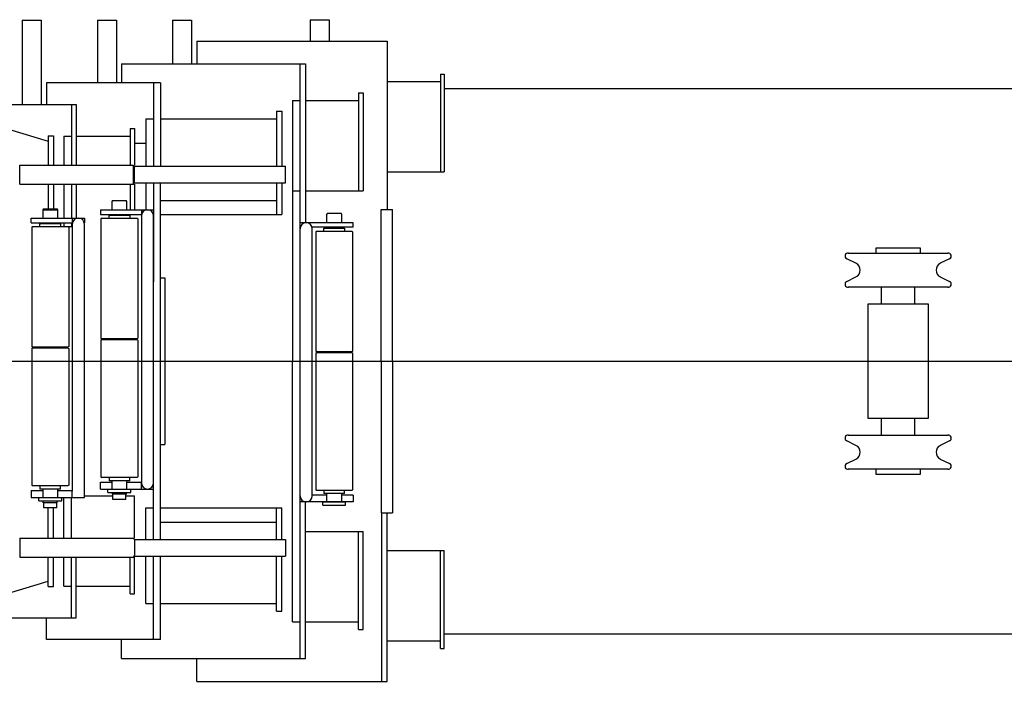
# Model space of a CAD drawing. Extents: x -72198 to 145331, y -404 to 51475.
# Drawn here: x -70842 to -69545, y 5143 to 6015 of the extents above; entities that cross this region are included whole.
import ezdxf

# ---------------------------------------------------------------- set-up
doc = ezdxf.new("R2010")
doc.units = 0
doc.layers.get('0').update_dxf_attribs({"linetype": 'CONTINUOUS'})

# ---------------------------------------------------------------- blocks, each defined once
blk = doc.blocks.new('A$C04532006')
at = {"color": 5, "linetype": 'Continuous'}
for p, q in [((1581.8, 2526.4), (1581.8, 2415.4)), ((1581.8, 2526.4), (1606.8, 2526.4)), ((1606.8, 2526.4), (1606.8, 2415.4)), ((1680.8, 2526.4), (1680.8, 2443.9)), ((1680.8, 2526.4), (1705.8, 2526.4)), ((1705.8, 2526.4), (1705.8, 2443.9)), ((1779.8, 2526.4), (1779.8, 2468.9)), ((1779.8, 2526.4), (1804.8, 2526.4)), ((1804.8, 2526.4), (1804.8, 2468.9)), ((1961.3, 2527), (1961.3, 2498.9)), ((1961.3, 2527), (1986.3, 2527)), ((1986.3, 2527), (1986.3, 2498.9)), ((1811.8, 2498.9), (1811.8, 2468.9)), ((1811.8, 2498.9), (2062.8, 2498.9)), ((2062.8, 2498.9), (2062.8, 2276.9)), ((1712.8, 2468.9), (1712.8, 2443.9)), ((1712.8, 2468.9), (1954.8, 2468.9)), ((1947.8, 1684.9), (1947.8, 2468.9)), ((1954.8, 2468.9), (1954.8, 2259.4)), ((2132.8, 2455.4), (2137.8, 2455.4)), ((2132.8, 2455.4), (2132.8, 2326.4)), ((2137.8, 2455.4), (2137.8, 2326.4)), ((1763.8, 2443.9), (1613.8, 2443.9)), ((1613.8, 2443.9), (1613.8, 2415.4)), ((1754.8, 2443.9), (1754.8, 2333.8)), ((1763.8, 2443.9), (1763.8, 2333.8)), ((2062.8, 2445.4), (2132.8, 2445.4)), ((2024.8, 2430.4), (2030.8, 2430.4)), ((2024.8, 2430.4), (2024.8, 2301.4)), ((2030.8, 2430.4), (2030.8, 2301.4)), ((2137.8, 2436.4), (10390.8, 2436.4)), ((1514.8, 2415.4), (1652.8, 2415.4)), ((1646.8, 2415.4), (1646.8, 2335.2)), ((1652.8, 2415.4), (1652.8, 2335.2)), ((1937.8, 2420.4), (1947.8, 2420.4)), ((1937.8, 2420.4), (1937.8, 2076.9)), ((1954.8, 2420.4), (2024.8, 2420.4)), ((1916.8, 2406.4), (1916.8, 2334)), ((1916.8, 2406.4), (1923.8, 2406.4)), ((1923.8, 2406.4), (1923.8, 2334)), ((1545.8, 2387.9), (1615.8, 2366.9)), ((1744.8, 2396.4), (1744.8, 2333.8)), ((1744.8, 2396.4), (1754.8, 2396.4)), ((1763.8, 2396.4), (1916.8, 2396.4)), ((1615.8, 2373.9), (1615.8, 2335.2)), ((1615.8, 2373.9), (1622.8, 2373.9)), ((1622.8, 2373.9), (1622.8, 2335.2)), ((1723.8, 2383.4), (1729.8, 2383.4)), ((1723.8, 2383.4), (1723.8, 2335.3)), ((1729.8, 2383.4), (1729.8, 2335.3)), ((1636.8, 2373.4), (1636.8, 2335.2)), ((1636.8, 2373.4), (1646.8, 2373.4)), ((1652.8, 2373.4), (1723.8, 2373.4)), ((1729.8, 2364.4), (1744.8, 2364.4)), ((1578.5, 2335.2), (1728.5, 2335.3)), ((1578.5, 2310.2), (1578.5, 2335.2)), ((1728.5, 2335.3), (1729.9, 2332.8)), ((1728.5, 2310.3), (1728.5, 2335.3)), ((1729.3, 2333.8), (1928.5, 2334)), ((1729.9, 2312.8), (1729.9, 2332.8)), ((1928.5, 2312), (1928.5, 2334)), ((2062.8, 2326.4), (2137.8, 2326.4)), ((1578.5, 2310.2), (1728.5, 2310.3)), ((1615.8, 2310.2), (1615.8, 2277.9)), ((1622.8, 2310.2), (1622.8, 2277.9)), ((1636.8, 2310.2), (1636.8, 2265.4)), ((1646.8, 2310.2), (1646.8, 2265.4)), ((1652.8, 2310.2), (1652.8, 2265.4)), ((1723.8, 2310.3), (1723.8, 2276.4)), ((1728.5, 2310.3), (1729.9, 2312.8)), ((1729.4, 2311.8), (1928.5, 2312)), ((1729.8, 2310.3), (1729.8, 2276.4)), ((1744.8, 2311.8), (1744.8, 2276.2)), ((1754.8, 2311.8), (1754.8, 2181.4)), ((1763.8, 1842), (1763.8, 2311.8)), ((1916.8, 2312), (1916.8, 2270.4)), ((1923.8, 2312), (1923.8, 2270.4)), ((1937.8, 2301.4), (1947.8, 2301.4)), ((1954.8, 2301.4), (2030.8, 2301.4)), ((1700.8, 2288.9), (1699.8, 2287.2)), ((1699.8, 2287.2), (1699.8, 2276.4)), ((1700.8, 2288.9), (1718.8, 2288.9)), ((1719.8, 2287.2), (1718.8, 2288.9)), ((1719.8, 2276.4), (1719.8, 2287.2)), ((1763.8, 2288.9), (1916.8, 2288.9)), ((1609.8, 2277.9), (1608.8, 2276.2)), ((1608.8, 2276.2), (1608.8, 2265.4)), ((1608.8, 2276.2), (1628.8, 2276.2)), ((1609.8, 2277.9), (1627.8, 2277.9)), ((1628.8, 2276.2), (1627.8, 2277.9)), ((1628.8, 2265.4), (1628.8, 2276.2)), ((1684.8, 2276.4), (1754.8, 2276.4)), ((1684.8, 2276.4), (1684.8, 2270.4)), ((1684.8, 2270.4), (1739, 2270.4)), ((1699.8, 2270.4), (1699.8, 2269.4)), ((1719.8, 2269.4), (1719.8, 2270.4)), ((1738.8, 2276.4), (1738.8, 2270.4)), ((1763.8, 2270.4), (1923.8, 2270.4)), ((1983.8, 2271.9), (1982.8, 2270.2)), ((1982.8, 2270.2), (1982.8, 2259.4)), ((1983.8, 2271.9), (2001.8, 2271.9)), ((2002.8, 2270.2), (2001.8, 2271.9)), ((2002.8, 2259.4), (2002.8, 2270.2)), ((2054.8, 2076.9), (2054.8, 2276.9)), ((2054.8, 2276.9), (2069.8, 2276.9)), ((2069.8, 2076.9), (2069.8, 2276.9)), ((1593.8, 2265.4), (1663.8, 2265.4)), ((1593.8, 2259.4), (1593.8, 2265.4)), ((1593.8, 2259.4), (1648, 2259.4)), ((1603.8, 2265.4), (1633.8, 2265.4)), ((1605.2, 2258.4), (1632.4, 2258.4)), ((1605.2, 2254.4), (1605.2, 2258.4)), ((1608.8, 2265.4), (1608.8, 2265.4)), ((1632.4, 2258.4), (1632.4, 2254.4)), ((1636.8, 2259.4), (1636.8, 2254.4)), ((1646.8, 2259.4), (1646.8, 2254.4)), ((1647.8, 2265.4), (1647.8, 2259.4)), ((1647.8, 2257.4), (1647.8, 1905.4)), ((1663.8, 2265.4), (1663.8, 2259.4)), ((1663.8, 1905.4), (1663.8, 2257.4)), ((1686.5, 2265.4), (1685.5, 2264.4)), ((1685.5, 2264.4), (1685.5, 2107.4)), ((1686.5, 2265.4), (1732.8, 2265.4)), ((1696.2, 2269.4), (1723.4, 2269.4)), ((1696.2, 2265.4), (1696.2, 2269.4)), ((1723.4, 2269.4), (1723.4, 2265.4)), ((1732.8, 2265.4), (1733.1, 2265.4)), ((1733.1, 2265.4), (1734.1, 2264.4)), ((1734.1, 2264.4), (1734.1, 2107.4)), ((1738.8, 2268.4), (1738.8, 1916.4)), ((1754.8, 1916.4), (1754.8, 2268.4)), ((2017.8, 2259.4), (1947.8, 2259.4)), ((2007.8, 2259.4), (1977.8, 2259.4)), ((2017.8, 2253.4), (2017.8, 2259.4)), ((1595.5, 2254.4), (1594.5, 2253.4)), ((1594.5, 2253.4), (1594.5, 2096.4)), ((1595.5, 2254.4), (1641.8, 2254.4)), ((1636.8, 2254.4), (1646.8, 2254.4)), ((1641.8, 2254.4), (1642.1, 2254.4)), ((1642.1, 2254.4), (1643.1, 2253.4)), ((1643.1, 2253.4), (1643.1, 2096.4)), ((2017.8, 2253.4), (1963.5, 2253.4)), ((1963.8, 1899.4), (1963.8, 2251.4)), ((1969.5, 2248.4), (1968.5, 2247.4)), ((1968.5, 2247.4), (1968.5, 2090.4)), ((1969.5, 2248.4), (2015.8, 2248.4)), ((1979.2, 2252.4), (2006.4, 2252.4)), ((1979.2, 2248.4), (1979.2, 2252.4)), ((2006.4, 2252.4), (2006.4, 2248.4)), ((2015.8, 2248.4), (2016.1, 2248.4)), ((2016.1, 2248.4), (2017.1, 2247.4)), ((2017.1, 2247.4), (2017.1, 2090.4)), ((1647.4, 2231.4), (1647.8, 2231.4)), ((2669.8, 2219.4), (2801.8, 2219.4)), ((2706.8, 2226.1), (2764.8, 2226.1)), ((2706.8, 2219.4), (2706.8, 2226.1)), ((2764.8, 2226.1), (2764.8, 2219.4)), ((2680.2, 2205.9), (2668, 2211.8)), ((2803.5, 2211.8), (2791.4, 2205.9)), ((1763.8, 2186.9), (1769.8, 2186.9)), ((1769.8, 2186.9), (1769.8, 1966.9)), ((2668, 2182), (2680.2, 2187.9)), ((2791.4, 2187.9), (2803.5, 2182)), ((2801.8, 2174.4), (2669.8, 2174.4)), ((2713.8, 2151.9), (2713.8, 2174.4)), ((2757.8, 2151.9), (2757.8, 2174.4)), ((2775.8, 2151.9), (2695.8, 2151.9)), ((2695.8, 2151.9), (2695.8, 2001.9)), ((2775.8, 2001.9), (2775.8, 2151.9)), ((1685.5, 2107.4), (1686.5, 2106.4)), ((1686.5, 2105.4), (1685.5, 2104.4)), ((1685.5, 2104.4), (1685.5, 1924.4)), ((1732.8, 2106.4), (1686.5, 2106.4)), ((1686.5, 2105.4), (1732.8, 2105.4)), ((1696.2, 2105.4), (1696.2, 2106.4)), ((1723.4, 2105.4), (1723.4, 2106.4)), ((1733.1, 2106.4), (1732.8, 2106.4)), ((1732.8, 2105.4), (1733.1, 2105.4)), ((1734.1, 2107.4), (1733.1, 2106.4)), ((1733.1, 2105.4), (1734.1, 2104.4)), ((1734.1, 2104.4), (1734.1, 1924.4)), ((1594.5, 2096.4), (1595.5, 2095.4)), ((1595.5, 2094.4), (1594.5, 2093.4)), ((1594.5, 2093.4), (1594.5, 1913.4)), ((1641.8, 2095.4), (1595.5, 2095.4)), ((1595.5, 2094.4), (1641.8, 2094.4)), ((1642.1, 2095.4), (1641.8, 2095.4)), ((1641.8, 2094.4), (1642.1, 2094.4)), ((1643.1, 2096.4), (1642.1, 2095.4)), ((1642.1, 2094.4), (1643.1, 2093.4)), ((1643.1, 2093.4), (1643.1, 1913.4)), ((1968.5, 2090.4), (1969.5, 2089.4)), ((2015.8, 2089.4), (1969.5, 2089.4)), ((2016.1, 2089.4), (2015.8, 2089.4)), ((2017.1, 2090.4), (2016.1, 2089.4)), ((1937.8, 1733.4), (1937.8, 2076.9)), ((1969.5, 2088.4), (1968.5, 2087.4)), ((1968.5, 2087.4), (1968.5, 1907.4)), ((1969.5, 2088.4), (2015.8, 2088.4)), ((2015.8, 2088.4), (2016.1, 2088.4)), ((2016.1, 2088.4), (2017.1, 2087.4)), ((2017.1, 2087.4), (2017.1, 1907.4)), ((2054.8, 2076.9), (2054.8, 1876.9)), ((2069.8, 2076.9), (2069.8, 1876.9)), ((2695.8, 2001.9), (2775.8, 2001.9)), ((2713.8, 1979.4), (2713.8, 2001.9)), ((2757.8, 1979.4), (2757.8, 2001.9)), ((1754.8, 1842), (1754.8, 1972.4)), ((2680.2, 1965.9), (2668, 1971.8)), ((2669.8, 1979.4), (2801.8, 1979.4)), ((2803.5, 1971.8), (2791.4, 1965.9)), ((1763.8, 1966.9), (1769.8, 1966.9)), ((2668, 1942), (2680.2, 1947.9)), ((2791.4, 1947.9), (2803.5, 1942)), ((2801.8, 1934.4), (2669.8, 1934.4)), ((2706.8, 1927.7), (2706.8, 1934.4)), ((2764.8, 1934.4), (2764.8, 1927.7)), ((1685.5, 1924.4), (1686.5, 1923.4)), ((1732.8, 1923.4), (1686.5, 1923.4)), ((1696.2, 1923.4), (1696.2, 1919.4)), ((1723.4, 1919.4), (1723.4, 1923.4)), ((1733.1, 1923.4), (1732.8, 1923.4)), ((1734.1, 1924.4), (1733.1, 1923.4)), ((2764.8, 1927.7), (2706.8, 1927.7)), ((1594.5, 1913.4), (1595.5, 1912.4)), ((1641.8, 1912.4), (1595.5, 1912.4)), ((1605.2, 1912.4), (1605.2, 1908.4)), ((1632.4, 1908.4), (1605.2, 1908.4)), ((1608.8, 1908.4), (1608.8, 1906.4)), ((1628.8, 1906.4), (1628.8, 1908.4)), ((1632.4, 1908.4), (1632.4, 1912.4)), ((1642.1, 1912.4), (1641.8, 1912.4)), ((1643.1, 1913.4), (1642.1, 1912.4)), ((1684.8, 1917.4), (1699.8, 1917.4)), ((1684.8, 1908.4), (1684.8, 1917.4)), ((1684.8, 1908.4), (1754.8, 1908.4)), ((1694.8, 1903.9), (1694.8, 1908.4)), ((1723.4, 1919.4), (1696.2, 1919.4)), ((1699.8, 1919.4), (1699.8, 1908.4)), ((1719.8, 1908.4), (1719.8, 1919.4)), ((1719.8, 1917.4), (1738.8, 1917.4)), ((1724.8, 1903.9), (1724.8, 1908.4)), ((1738.8, 1908.4), (1738.8, 1917.4)), ((1968.5, 1907.4), (1969.5, 1906.4)), ((2017.1, 1907.4), (2016.1, 1906.4)), ((1593.8, 1906.4), (1593.8, 1897.4)), ((1593.8, 1906.4), (1608.8, 1906.4)), ((1593.8, 1897.4), (1663.8, 1897.4)), ((1603.8, 1892.9), (1603.8, 1897.4)), ((1603.8, 1897.4), (1633.8, 1897.4)), ((1608.8, 1906.4), (1608.8, 1897.4)), ((1608.8, 1906.4), (1608.8, 1897.4)), ((1628.8, 1897.4), (1628.8, 1906.4)), ((1628.8, 1897.4), (1628.8, 1906.4)), ((1628.8, 1906.4), (1647.8, 1906.4)), ((1633.8, 1892.9), (1633.8, 1897.4)), ((1636.8, 1843.6), (1636.8, 1897.4)), ((1646.8, 1843.6), (1646.8, 1897.4)), ((1647.8, 1897.4), (1647.8, 1906.4)), ((1663.8, 1897.4), (1663.8, 1906.4)), ((1663.8, 1899.4), (1701.3, 1899.4)), ((1694.8, 1903.9), (1724.8, 1903.9)), ((1700.6, 1901.4), (1700.6, 1903.9)), ((1719, 1901.4), (1700.6, 1901.4)), ((1701.3, 1894.4), (1701.3, 1901.4)), ((1718.3, 1894.4), (1701.3, 1894.4)), ((1718.3, 1894.4), (1718.3, 1901.4)), ((1718.3, 1899.4), (1729.8, 1899.4)), ((1719, 1901.4), (1719, 1903.9)), ((1729.8, 1843.5), (1729.8, 1899.4)), ((1982.8, 1900.4), (1963.8, 1900.4)), ((2015.8, 1906.4), (1969.5, 1906.4)), ((1979.2, 1906.4), (1979.2, 1902.4)), ((2006.4, 1902.4), (1979.2, 1902.4)), ((1982.8, 1902.4), (1982.8, 1900.4)), ((1982.8, 1900.4), (1982.8, 1891.4)), ((2002.8, 1900.4), (2002.8, 1902.4)), ((2017.8, 1900.4), (2002.8, 1900.4)), ((2002.8, 1891.4), (2002.8, 1900.4)), ((2006.4, 1902.4), (2006.4, 1906.4)), ((2016.1, 1906.4), (2015.8, 1906.4)), ((2017.8, 1900.4), (2017.8, 1891.4)), ((1603.8, 1892.9), (1633.8, 1892.9)), ((1609.6, 1890.4), (1609.6, 1892.9)), ((1628, 1890.4), (1609.6, 1890.4)), ((1610.3, 1883.4), (1610.3, 1890.4)), ((1627.3, 1883.4), (1610.3, 1883.4)), ((1615.8, 1843.6), (1615.8, 1883.4)), ((1622.8, 1843.6), (1622.8, 1883.4)), ((1627.3, 1883.4), (1627.3, 1890.4)), ((1628, 1890.4), (1628, 1892.9)), ((1744.8, 1883.4), (1754.8, 1883.4)), ((1744.8, 1842), (1744.8, 1883.4)), ((1763.8, 1883.4), (1923.8, 1883.4)), ((1916.8, 1841.9), (1916.8, 1883.4)), ((1923.8, 1841.9), (1923.8, 1883.4)), ((2017.8, 1891.4), (1947.8, 1891.4)), ((1954.8, 1684.9), (1954.8, 1891.4)), ((1977.8, 1886.9), (1977.8, 1891.4)), ((1977.8, 1891.4), (2007.8, 1891.4)), ((1977.8, 1886.9), (2007.8, 1886.9)), ((2007.8, 1886.9), (2007.8, 1891.4)), ((2054.8, 1876.9), (2069.8, 1876.9)), ((2055.8, 1654.9), (2055.8, 1876.9)), ((2062.8, 1654.9), (2062.8, 1876.9)), ((1763.8, 1864.9), (1916.8, 1864.9)), ((1578.5, 1843.7), (1728.5, 1843.5)), ((1578.5, 1843.7), (1578.5, 1818.7)), ((1728.5, 1843.5), (1729.9, 1841)), ((1954.8, 1852.4), (2030.8, 1852.4)), ((2024.8, 1723.4), (2024.8, 1852.4)), ((2030.8, 1723.4), (2030.8, 1852.4)), ((1729.4, 1842), (1928.5, 1841.8)), ((1729.9, 1841), (1729.9, 1821)), ((1928.5, 1841.8), (1928.5, 1819.8)), ((1578.5, 1818.7), (1728.5, 1818.5)), ((1615.8, 1779.9), (1615.8, 1818.6)), ((1622.8, 1779.9), (1622.8, 1818.6)), ((1636.8, 1780.4), (1636.8, 1818.6)), ((1646.8, 1738.4), (1646.8, 1818.6)), ((1652.8, 1738.4), (1652.8, 1818.6)), ((1723.8, 1770.4), (1723.8, 1818.5)), ((1728.5, 1818.5), (1729.9, 1821)), ((1729.3, 1820), (1928.5, 1819.8)), ((1729.8, 1770.4), (1729.8, 1818.5)), ((1744.8, 1757.4), (1744.8, 1820)), ((1754.8, 1709.9), (1754.8, 1820)), ((1763.8, 1709.9), (1763.8, 1820)), ((1916.8, 1747.4), (1916.8, 1819.9)), ((1923.8, 1747.4), (1923.8, 1819.9)), ((2062.8, 1827.4), (2137.8, 1827.4)), ((2132.8, 1698.4), (2132.8, 1827.4)), ((2137.8, 1698.4), (2137.8, 1827.4)), ((1545.8, 1765.9), (1615.8, 1786.9)), ((1615.8, 1779.9), (1622.8, 1779.9)), ((1636.8, 1780.4), (1646.8, 1780.4)), ((1653.8, 1780.4), (1723.8, 1780.4)), ((1723.8, 1770.4), (1729.8, 1770.4)), ((1744.8, 1757.4), (1754.8, 1757.4)), ((1763.8, 1757.4), (1916.8, 1757.4)), ((1514.8, 1738.4), (1652.8, 1738.4)), ((1613.8, 1709.9), (1613.8, 1738.4)), ((1916.8, 1747.4), (1923.8, 1747.4)), ((1937.8, 1733.4), (1947.8, 1733.4)), ((1954.8, 1733.4), (2024.8, 1733.4)), ((2024.8, 1723.4), (2030.8, 1723.4)), ((2137.8, 1717.4), (10390.8, 1717.4)), ((1763.8, 1709.9), (1613.8, 1709.9)), ((1712.8, 1684.9), (1712.8, 1709.9)), ((2062.8, 1708.4), (2132.8, 1708.4)), ((2132.8, 1698.4), (2137.8, 1698.4)), ((1712.8, 1684.9), (1954.8, 1684.9)), ((1811.8, 1654.9), (1811.8, 1684.9)), ((1811.8, 1654.9), (2062.8, 1654.9))]:
    blk.add_line(p, q, dxfattribs=at)
at = {"color": 42, "linetype": 'Continuous'}
blk.add_line((222.5, 2076.9), (11691.1, 2076.9), dxfattribs=at)
at = {"color": 5, "linetype": 'Continuous'}
for centre, radius, start, end in [((1746.8, 2268.4), 8, 0, 180), ((1655.8, 2257.4), 8, 0, 180), ((1955.8, 2251.4), 8, 0, 180), ((2669.8, 2215.4), 4, 80.3865, 244.0107), ((2801.8, 2215.4), 4, 295.9894, 99.6134), ((2675.8, 2196.9), 10, 295.9893, 64.0107), ((2795.8, 2196.9), 10, 115.9892, 244.0107), ((2669.8, 2178.4), 4, 115.9892, 279.6134), ((2801.8, 2178.4), 4, 260.3866, 64.0107), ((2669.8, 1975.4), 4, 80.3866, 244.0107), ((2801.8, 1975.4), 4, 295.9893, 99.6134), ((2675.8, 1956.9), 10, 295.9893, 64.0106), ((2795.8, 1956.9), 10, 115.9893, 244.0107), ((2669.8, 1938.4), 4, 115.9893, 279.6135), ((2801.8, 1938.4), 4, 260.3866, 64.0106), ((1746.8, 1916.4), 8, 180, 0), ((1955.8, 1899.4), 8, 180, 0)]:
    blk.add_arc(centre, radius, start, end, dxfattribs=at)

msp = doc.modelspace()

# ---------------------------------------------------------------- block references
msp.add_blockref('A$C04532006', (-72420.76, 3488.47))

doc.saveas('drawing.dxf')
